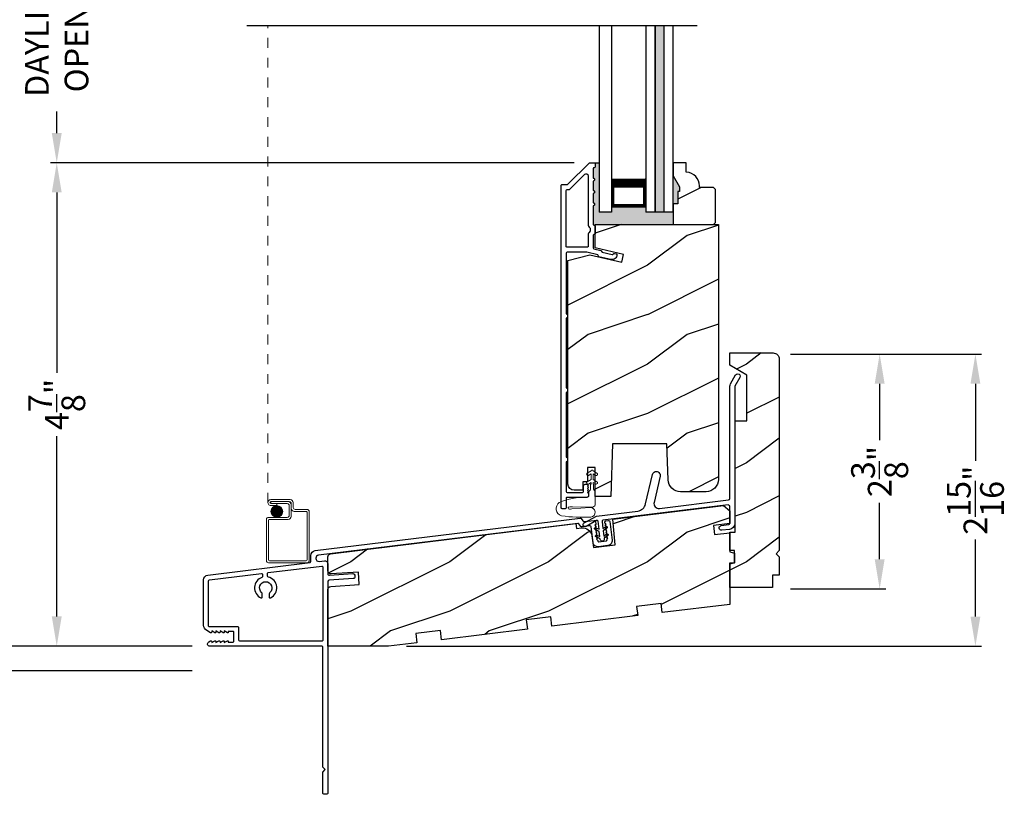
# Model space of a CAD drawing. Extents: x 0 to 68, y 0 to 44.
# Drawn here: x 6.3 to 16.3, y 17.6 to 25.4 of the extents above; entities that cross this region are included whole.
import ezdxf

# ---------------------------------------------------------------- set-up
doc = ezdxf.new("R2010")
doc.units = 0
doc.header["$LTSCALE"] = 2
doc.header["$MEASUREMENT"] = 0
doc.header["$PDMODE"] = 3
doc.linetypes.add('HIDDEN', pattern=[0.075, 0.05, -0.025])
doc.layers.get('0').update_dxf_attribs({"linetype": 'CONTINUOUS'})
doc.layers.get('DEFPOINTS').update_dxf_attribs({"color": 3, "linetype": 'CONTINUOUS'})
doc.layers.add('Dim', color=7, linetype='CONTINUOUS')
doc.styles.get("Standard").update_dxf_attribs({"font": 'arial.ttf'})
doc.dimstyles.get("Standard").update_dxf_attribs({"dimtxt": 0.24, "dimasz": 0.3, "dimexe": 0.0625, "dimexo": 0.18, "dimgap": 0.09, "dimtad": 0, "dimdec": 4, "dimzin": 0, "dimdsep": 46, "dimlunit": 4, "dimtxsty": 'STANDARD', "dimcen": 0, "dimadec": 5, "dimazin": 0, "dimtfac": 1, "dimtdec": 4, "dimtofl": 0, "dimtmove": 2, "dimatfit": 3, "dimfxl": 1, "dimtolj": 1, "dimtzin": 0, "dimarcsym": 0})
pattern_1 = [(216.8699, (-66.91052, 284.22814), (2.99999992, 2.00000012), [0.5, -4.5]), (206.5651, (-66.3105, 283.92814), (-0.99999916, -1.0000013), [1.118034, -1.118034]), (198.4349, (-66.31052, 283.42814), (-2.00000043, -0.9999984), [0.632456, -2.529822])]

# ---------------------------------------------------------------- blocks, each defined once
blk = doc.blocks.new('*D318')
at = {"layer": 'DEFPOINTS', "color": 0, "transparency": 16777216}
for p in [(6.7162, 23.9663), (12.1294, 23.9663), (8.2654, 19.0763)]:
    blk.add_point(p, dxfattribs=at)
at = {"layer": 'Dim', "color": 0, "lineweight": -2, "transparency": 16777216}
for p, q in [((11.9494, 23.9663), (6.6537, 23.9663)), ((6.7162, 23.6663), (6.7162, 21.8412)), ((6.7162, 19.3763), (6.7162, 21.2015)), ((8.0854, 19.0763), (6.6537, 19.0763))]:
    blk.add_line(p, q, dxfattribs=at)
at = {"layer": 'Dim', "color": 0, "transparency": 16777216}
for points in [[(6.6662, 23.6663), (6.7662, 23.6663), (6.7162, 23.9663)], [(6.6662, 19.3763), (6.7662, 19.3763), (6.7162, 19.0763)]]:
    blk.add_solid(points, dxfattribs=at)
at = {"layer": 'Dim', "color": 0, "transparency": 16777216, "insert": (6.7162, 21.5213), "char_height": 0.24, "attachment_point": 5, "rotation": 90}
blk.add_mtext('\\A1;4{\\H1x;\\S7/8;}"', dxfattribs=at)
blk = doc.blocks.new('*D319')
at = {"layer": 'DEFPOINTS', "color": 0, "transparency": 16777216}
for p in [(6.7162, 26.8289), (9.8801, 26.8289), (12.1294, 23.9663)]:
    blk.add_point(p, dxfattribs=at)
at = {"layer": 'Dim', "color": 0, "lineweight": -2, "transparency": 16777216}
for p, q in [((9.7001, 26.8289), (6.6537, 26.8289)), ((6.7162, 26.5289), (6.7162, 26.3097)), ((6.7162, 24.2663), (6.7162, 24.4856)), ((11.9494, 23.9663), (6.6537, 23.9663))]:
    blk.add_line(p, q, dxfattribs=at)
at = {"layer": 'Dim', "color": 0, "transparency": 16777216}
for points in [[(6.6662, 26.5289), (6.7662, 26.5289), (6.7162, 26.8289)], [(6.6662, 24.2663), (6.7662, 24.2663), (6.7162, 23.9663)]]:
    blk.add_solid(points, dxfattribs=at)
at = {"layer": 'Dim', "color": 0, "transparency": 16777216, "insert": (6.7162, 25.3976), "char_height": 0.24, "attachment_point": 5, "rotation": 90}
blk.add_mtext('\\A1;DAYLIGHT\\POPENING', dxfattribs=at)
blk = doc.blocks.new('*D293')
at = {"layer": 'DEFPOINTS', "color": 0, "transparency": 16777216}
for p in [(13.9582, 22.0304), (16.0072, 22.0304), (10.0726, 19.0753)]:
    blk.add_point(p, dxfattribs=at)
at = {"layer": 'Dim', "color": 0, "lineweight": -2, "transparency": 16777216}
for p, q in [((14.1382, 22.0304), (16.0697, 22.0304)), ((16.0072, 21.7304), (16.0072, 20.9524)), ((16.0072, 19.3753), (16.0072, 20.1534)), ((10.2526, 19.0753), (16.0697, 19.0753))]:
    blk.add_line(p, q, dxfattribs=at)
at = {"layer": 'Dim', "color": 0, "transparency": 16777216}
for points in [[(15.9572, 21.7304), (16.0572, 21.7304), (16.0072, 22.0304)], [(15.9572, 19.3753), (16.0572, 19.3753), (16.0072, 19.0753)]]:
    blk.add_solid(points, dxfattribs=at)
at = {"layer": 'Dim', "color": 0, "transparency": 16777216, "insert": (16.0072, 20.5529), "char_height": 0.24, "attachment_point": 5, "rotation": 90}
blk.add_mtext('\\A1;2{\\H1x;\\S15/16;}"', dxfattribs=at)
blk = doc.blocks.new('*D294')
at = {"layer": 'DEFPOINTS', "color": 0, "transparency": 16777216}
for p in [(5.5912, 35.0556), (8.2654, 35.0556), (8.2654, 19.0763)]:
    blk.add_point(p, dxfattribs=at)
at = {"layer": 'Dim', "color": 0, "lineweight": -2, "transparency": 16777216}
for p, q in [((8.0854, 35.0556), (5.5287, 35.0556)), ((5.5912, 34.7556), (5.5912, 28.8059)), ((5.5912, 19.3763), (5.5912, 25.326)), ((8.0854, 19.0763), (5.5287, 19.0763))]:
    blk.add_line(p, q, dxfattribs=at)
at = {"layer": 'Dim', "color": 0, "transparency": 16777216}
for points in [[(5.5412, 34.7556), (5.6412, 34.7556), (5.5912, 35.0556)], [(5.5412, 19.3763), (5.6412, 19.3763), (5.5912, 19.0763)]]:
    blk.add_solid(points, dxfattribs=at)
at = {"layer": 'Dim', "color": 0, "transparency": 16777216, "insert": (5.5912, 27.066), "char_height": 0.24, "attachment_point": 5, "rotation": 90}
blk.add_mtext('\\A1;JAMB / UNIT HEIGHT', dxfattribs=at)
blk = doc.blocks.new('*D295')
at = {"layer": 'DEFPOINTS', "color": 0, "transparency": 16777216}
for p in [(8.2654, 35.3056), (4.4662, 18.8256), (8.2654, 18.8256)]:
    blk.add_point(p, dxfattribs=at)
at = {"layer": 'Dim', "color": 0, "lineweight": -2, "transparency": 16777216}
for p, q in [((8.0854, 35.3056), (4.4037, 35.3056)), ((4.4662, 35.0056), (4.4662, 29.7623)), ((4.4662, 19.1256), (4.4662, 25.3683)), ((8.0854, 18.8256), (4.4037, 18.8256))]:
    blk.add_line(p, q, dxfattribs=at)
at = {"layer": 'Dim', "color": 0, "transparency": 16777216}
for points in [[(4.4162, 35.0056), (4.5162, 35.0056), (4.4662, 35.3056)], [(4.4162, 19.1256), (4.5162, 19.1256), (4.4662, 18.8256)]]:
    blk.add_solid(points, dxfattribs=at)
at = {"layer": 'Dim', "color": 0, "transparency": 16777216, "insert": (4.4662, 27.5653), "char_height": 0.24, "attachment_point": 5, "rotation": 90}
blk.add_mtext('\\A1;ROUGH OPENING HEIGHT', dxfattribs=at)
blk = doc.blocks.new('*D297')
at = {"layer": 'DEFPOINTS', "color": 0, "transparency": 16777216}
for p in [(13.9582, 22.0304), (13.9557, 19.6553), (15.0389, 19.6553)]:
    blk.add_point(p, dxfattribs=at)
at = {"layer": 'Dim', "color": 0, "lineweight": -2, "transparency": 16777216}
for p, q in [((14.1382, 22.0304), (15.1014, 22.0304)), ((15.0389, 21.7304), (15.0389, 21.1599)), ((15.0389, 19.9553), (15.0389, 20.5258)), ((14.1357, 19.6553), (15.1014, 19.6553))]:
    blk.add_line(p, q, dxfattribs=at)
at = {"layer": 'Dim', "color": 0, "transparency": 16777216}
for points in [[(14.9889, 21.7304), (15.0889, 21.7304), (15.0389, 22.0304)], [(14.9889, 19.9553), (15.0889, 19.9553), (15.0389, 19.6553)]]:
    blk.add_solid(points, dxfattribs=at)
at = {"layer": 'Dim', "color": 0, "transparency": 16777216, "insert": (15.0389, 20.8429), "char_height": 0.24, "attachment_point": 5, "rotation": 90}
blk.add_mtext('\\A1;2{\\H1x;\\S3/8;}"', dxfattribs=at)
blk = doc.blocks.new('A$C4B2351D0')
at = {"color": 7, "linetype": 'Continuous', "lineweight": 0}
for p, q in [((0.3527, 0.3726), (0.3372, 0.3995)), ((0.3589, 0.412), (0.3816, 0.3726)), ((0.44, 0.3726), (0.4245, 0.3995)), ((0.2861, 0.3789), (0.334, 0.3789)), ((0.334, 0.3789), (0.334, 0.3726)), ((0.334, 0.3726), (0.3527, 0.3726)), ((0.3816, 0.3726), (0.44, 0.3726))]:
    blk.add_line(p, q, dxfattribs=at)
at = {"color": 0, "lineweight": 0}
for points in [[(0.0146, 0.0529, 0.611107), (0.1499, 0.0316, 0.109178), (0.2027, 0.3069, -0.414214), (0.2277, 0.3319), (0.259, 0.3319, 0.198912), (0.2679, 0.3355), (0.2763, 0.344, -0.198912), (0.2852, 0.3476), (0.334, 0.3476), (0.334, 0.3539), (0.3527, 0.3539), (0.337, 0.3266, 1), (0.3587, 0.3141), (0.3816, 0.3539), (0.44, 0.3539), (0.4243, 0.3266, 1), (0.4459, 0.3141), (0.4689, 0.3539, 1), (0.4689, 0.3726), (0.4461, 0.412)], [(0.0146, 0.0529, -0.042868), (0.0015, 0.3498, -1), (0.1008, 0.3389), (0.0856, 0.1598), (0.0829, 0.1435), (0.0835, 0.1342), (0.0866, 0.1252), (0.0918, 0.1227), (0.0978, 0.1228), (0.1031, 0.1256), (0.105, 0.1388), (0.1056, 0.1639), (0.1014, 0.3593)], [(0.2773, 0.3825), (0.2689, 0.3908, 0.196834), (0.2601, 0.3944), (0.1277, 0.3944)]]:
    blk.add_lwpolyline(points, format="xyb", dxfattribs=at)
at = {"color": 7, "linetype": 'Continuous', "lineweight": 0}
for centre, start, end in [((0.348, 0.4058), 30, 210.06909), ((0.2861, 0.3914), 225.45836, 270.04116)]:
    blk.add_arc(centre, 0.0125, start, end, dxfattribs=at)
at = {"color": 0, "lineweight": 0}
for centre, radius, start, end in [((0.4353, 0.4058), 0.0125, 29.99998, 209.99998), ((0.1348, 0.3616), 0.0335, 102.15421, 184.06421)]:
    blk.add_arc(centre, radius, start, end, dxfattribs=at)
blk = doc.blocks.new('A$C377F4E05')
at = {"lineweight": 0}
h = blk.add_hatch(color=0, dxfattribs=at)
edge = h.paths.add_edge_path()
edge.add_arc((0.1414, 0.086), 0.0599, 0, 360)
at = {"linetype": 'HIDDEN', "lineweight": 0}
blk.add_line((0.0514, 0.1759), (0.0514, 4.9999), dxfattribs=at)
at = {"lineweight": 0}
for p, q in [((0.0815, 0.206), (0.2765, 0.206)), ((0.2665, 0.186), (0.0815, 0.186)), ((0.0815, 0.1859), (0.2564, 0.1859)), ((0.0815, 0.1659), (0.0815, 0.1859)), ((0.2464, 0.1659), (0.0815, 0.1659)), ((0.0815, 0.1658), (0.1414, 0.1658)), ((0.1414, 0.1459), (0.0815, 0.1459)), ((0.1414, 0.1658), (0.1414, 0.1459)), ((0.2664, 0.0461), (0.2664, 0.1459)), ((0.2864, 0.1559), (0.2864, 0.0361)), ((0.2865, 0.1161), (0.2865, 0.166)), ((0.3065, 0.176), (0.3065, 0.1261)), ((0.3265, 0.1061), (0.4484, 0.1061)), ((0.0364, -0.4129), (0.0364, 0.0061)), ((0.0564, 0.0261), (0.2464, 0.0261)), ((0.2564, 0.0061), (0.0664, 0.0061)), ((0.4384, 0.0861), (0.3165, 0.0861)), ((0.4484, -0.4029), (0.4484, 0.0761)), ((0.4684, 0.0861), (0.4684, -0.4129)), ((0.0564, -0.0039), (0.0564, -0.4029)), ((0.4484, -0.4329), (0.0564, -0.4329)), ((0.0664, -0.4129), (0.4384, -0.4129))]:
    blk.add_line(p, q, dxfattribs=at)
at = {"color": 0, "lineweight": 0}
blk.add_circle((0.1414, 0.086), 0.0599, dxfattribs=at)
at = {"lineweight": 0}
for centre, radius, start, end in [((0.0815, 0.1759), 0.0301, 89.99944, 270.00056), ((0.2765, 0.176), 0.03, 0.00186, 89.99926), ((0.0815, 0.1759), 0.0101, 90.00333, 269.99667), ((0.2464, 0.1459), 0.02, 0.00106, 89.99768), ((0.2564, 0.1559), 0.03, 0.00139, 89.99945), ((0.2665, 0.166), 0.02, 0.00106, 89.99768), ((0.3165, 0.1161), 0.03, 179.99962, 269.99926), ((0.3265, 0.1261), 0.02, 180.00106, 269.99768), ((0.4484, 0.0861), 0.02, 0.00178, 89.99696), ((0.0564, 0.0061), 0.02, 89.99616, 180.00132), ((0.0664, -0.0039), 0.01, 90.00848, 179.9932), ((0.2464, 0.0461), 0.02, 270.00232, 359.99894), ((0.2564, 0.0361), 0.03, 270.00055, 359.99861), ((0.4384, 0.0761), 0.01, 359.99675, 90.00241), ((0.0564, -0.4129), 0.02, 179.99868, 270.00384), ((0.0664, -0.4029), 0.01, 180.0068, 269.99152), ((0.4384, -0.4029), 0.01, 270.00907, 359.99177), ((0.4484, -0.4129), 0.02, 269.9973, 0.0006)]:
    blk.add_arc(centre, radius, start, end, dxfattribs=at)
blk = doc.blocks.new('*D271')
at = {"layer": 'DEFPOINTS', "color": 0, "transparency": 16777216}
for p in [(8.2654, 19.0763), (5.5912, 18.8256), (8.2654, 18.8256)]:
    blk.add_point(p, dxfattribs=at)
at = {"layer": 'Dim', "color": 0, "lineweight": -2, "transparency": 16777216}
for p, q in [((5.5912, 19.3763), (5.5912, 19.6763)), ((8.0854, 19.0763), (5.5287, 19.0763)), ((8.0854, 18.8256), (5.5287, 18.8256)), ((5.5912, 18.5256), (5.5912, 18.2256))]:
    blk.add_line(p, q, dxfattribs=at)
at = {"layer": 'Dim', "color": 0, "transparency": 16777216}
for points in [[(5.5412, 19.3763), (5.6412, 19.3763), (5.5912, 19.0763)], [(5.5412, 18.5256), (5.6412, 18.5256), (5.5912, 18.8256)]]:
    blk.add_solid(points, dxfattribs=at)
at = {"layer": 'Dim', "color": 0, "transparency": 16777216, "insert": (5.5912, 17.993), "char_height": 0.24, "attachment_point": 5, "rotation": 90}
blk.add_mtext('\\A1;{\\H1x;\\S1/4;}"', dxfattribs=at)

msp = doc.modelspace()

# ---------------------------------------------------------------- hatches: boundary and pattern name
for points in [[(12.8584, 25.35263), (12.7684, 25.35263), (12.7684, 23.46504), (12.8584, 23.46504)], [(12.95215, 23.46504), (12.67465, 23.46504), (12.67465, 23.52004), (12.32714, 23.52004), (12.32714, 23.46504), (12.20214, 23.46504), (12.20214, 23.96633), (12.15214, 23.96633, -0.4142227), (12.16214, 23.95633), (12.16214, 23.92633, -0.4141245), (12.15214, 23.91633), (12.15114, 23.91633, 0.4142073), (12.14114, 23.90633), (12.14114, 23.81133, -1.0000124), (12.14114, 23.78133), (12.14114, 23.68633, -1.0000072), (12.14114, 23.65633), (12.14114, 23.56133, -1.0000124), (12.14114, 23.53133), (12.14114, 23.34533, 0.4142643), (12.15114, 23.33533), (12.15214, 23.33533, -0.4142398), (12.16214, 23.32533), (12.16214, 23.34109), (12.95215, 23.34109)], [(13.01515, 23.72409), (12.95215, 23.83321), (12.95215, 23.55209), (12.99915, 23.55209), (12.99915, 23.67709), (13.01515, 23.67709)]]:
    msp.add_hatch(color=256).paths.add_polyline_path(points)
h = msp.add_hatch()
h.set_pattern_fill('WOOD2', color=256, style=0)
h.set_pattern_definition([(216.8699, (-66.94106, 284.22814), (2.99999992, 2.00000012), [0.5, -4.5]), (206.5651, (-66.34106, 283.92814), (-0.99999916, -1.0000013), [1.118034, -1.118034]), (198.4349, (-66.34106, 283.42814), (-2.00000043, -0.9999984), [0.632456, -2.529822])])
edge = h.paths.add_edge_path()
edge.add_line((12.95215, 23.96609), (12.95215, 23.83321))
edge.add_line((12.95215, 23.83321), (13.01515, 23.72409))
edge.add_line((13.01515, 23.72409), (13.01515, 23.67709))
edge.add_line((13.01515, 23.67709), (12.99915, 23.67709))
edge.add_line((12.99915, 23.67709), (12.99915, 23.55209))
edge.add_line((12.99915, 23.55209), (12.95215, 23.55209))
edge.add_line((12.95215, 23.55209), (12.95215, 23.34109))
edge.add_line((12.95215, 23.34109), (13.35715, 23.34109))
edge.add_line((13.35715, 23.34109), (13.37715, 23.36109))
edge.add_line((13.37715, 23.36109), (13.37715, 23.69609))
edge.add_line((13.37715, 23.69609), (13.35715, 23.71609))
edge.add_line((13.35715, 23.71609), (13.21615, 23.71609))
edge.add_line((13.21615, 23.71609), (13.21615, 23.73245))
edge.add_arc((13.07615, 23.73245), 0.14, 359.999784, 445.904181)
edge.add_line((13.08615, 23.87209), (13.08115, 23.87209))
edge.add_line((13.08115, 23.87209), (13.08115, 23.96609))
edge.add_line((13.08115, 23.96609), (12.95215, 23.96609))
h = msp.add_hatch()
h.set_pattern_fill('WOOD2', color=256, style=0)
h.set_pattern_definition([(216.8699, (-66.91007, 284.22814), (2.99999992, 2.00000012), [0.5, -4.5]), (206.5651, (-66.31007, 283.92814), (-0.99999916, -1.0000013), [1.118034, -1.118034]), (198.4349, (-66.31007, 283.42814), (-2.00000043, -0.9999984), [0.632456, -2.529822])])
edge = h.paths.add_edge_path()
edge.add_line((13.40814, 23.34109), (13.40814, 20.76296))
edge.add_arc((13.28314, 20.76296), 0.125, 270.000057, 359.99966, ccw=False)
edge.add_line((13.28314, 20.63796), (13.02477, 20.63796))
edge.add_arc((13.02477, 20.76296), 0.125, 182.000332, 269.999497, ccw=False)
edge.add_line((12.89985, 20.7586), (12.88714, 21.12234))
edge.add_line((12.88714, 21.12234), (12.33714, 21.12234))
edge.add_line((12.33714, 21.12234), (12.31859, 20.59109))
edge.add_line((12.31859, 20.59109), (12.16314, 20.59109))
edge.add_line((12.16314, 20.59109), (12.16314, 20.88359))
edge.add_line((12.16314, 20.88359), (12.08502, 20.88359))
edge.add_line((12.08502, 20.88359), (12.08502, 20.73859))
edge.add_line((12.08502, 20.73859), (12.03614, 20.73859))
edge.add_line((12.03614, 20.73859), (12.03614, 20.65359))
edge.add_line((12.03614, 20.65359), (11.94864, 20.65359))
edge.add_arc((11.94864, 20.71609), 0.0625, 180.000066, 269.999581, ccw=False)
edge.add_line((11.88614, 20.71609), (11.88614, 22.9771))
edge.add_line((11.88614, 22.9771), (12.10814, 23.03659))
edge.add_line((12.10814, 23.03659), (12.42989, 22.96231))
edge.add_line((12.42989, 22.96231), (12.44747, 23.03843))
edge.add_line((12.44747, 23.03843), (12.16214, 23.1043))
edge.add_line((12.16214, 23.1043), (12.16214, 23.34109))
edge.add_line((12.16214, 23.34109), (13.40814, 23.34109))
h = msp.add_hatch()
h.set_pattern_fill('WOOD2', color=256, style=0)
h.set_pattern_definition(pattern_1)
edge = h.paths.add_edge_path()
edge.add_line((13.95362, 19.79288), (13.95362, 19.66788))
edge.add_line((13.95362, 19.66788), (13.52362, 19.66788))
edge.add_line((13.52362, 19.66788), (13.52362, 19.91788))
edge.add_line((13.52362, 19.91788), (13.57049, 19.91788))
edge.add_line((13.57049, 19.91788), (13.57049, 20.04288))
edge.add_line((13.57049, 20.04288), (13.52362, 20.04288))
edge.add_line((13.52362, 20.04288), (13.52362, 20.23038))
edge.add_line((13.52362, 20.23038), (13.57862, 20.23038))
edge.add_line((13.57862, 20.23038), (13.57862, 21.35588))
edge.add_line((13.57862, 21.35588), (13.69562, 21.35588))
edge.add_line((13.69562, 21.35588), (13.69562, 21.81857))
edge.add_line((13.69562, 21.81857), (13.52362, 21.91788))
edge.add_line((13.52362, 21.91788), (13.52362, 22.04288))
edge.add_line((13.52362, 22.04288), (13.96112, 22.04288))
edge.add_arc((13.96112, 21.98038), 0.0625, -0.000617, 90.001424, ccw=False)
edge.add_line((14.02362, 21.98038), (14.02362, 20.04288))
edge.add_line((14.02362, 20.04288), (13.99237, 20.01163))
edge.add_line((13.99237, 20.01163), (14.02362, 19.98038))
edge.add_line((14.02362, 19.98038), (14.02362, 19.79288))
edge.add_line((14.02362, 19.79288), (13.95362, 19.79288))
h = msp.add_hatch()
h.set_pattern_fill('WOOD2', color=256, style=0)
h.set_pattern_definition(pattern_1)
edge = h.paths.add_edge_path()
edge.add_line((10.35938, 19.11055), (10.07259, 19.07534))
edge.add_line((10.07259, 19.07534), (9.45762, 19.07534))
edge.add_line((9.45762, 19.07534), (9.45762, 19.64962))
edge.add_arc((9.48887, 19.64962), 0.03125, 94.001086, 179.998898, ccw=False)
edge.add_line((9.48669, 19.6808), (9.77569, 19.701))
edge.add_line((9.77569, 19.701), (9.76698, 19.8257))
edge.add_line((9.76698, 19.8257), (9.49105, 19.80641))
edge.add_arc((9.48887, 19.83758), 0.03125, 179.99925, 274.000721, ccw=False)
edge.add_line((9.45762, 19.83758), (9.45762, 19.97969))
edge.add_arc((9.48887, 19.97969), 0.03125, 96.999662, 180.00179, ccw=False)
edge.add_line((9.48506, 20.0107), (11.96578, 20.3153))
edge.add_line((11.96578, 20.3153), (11.97187, 20.26567))
edge.add_line((11.97187, 20.26567), (12.02362, 20.27203))
edge.add_arc((12.03504, 20.17897), 0.09375, 8.999989, 96.999656, ccw=False)
edge.add_line((12.12764, 20.19364), (12.14635, 20.07552))
edge.add_line((12.14635, 20.07552), (12.36347, 20.10218))
edge.add_line((12.36347, 20.10218), (12.34079, 20.36134))
edge.add_line((12.34079, 20.36134), (13.46112, 20.4989))
edge.add_line((13.46112, 20.4989), (13.52362, 20.44389))
edge.add_line((13.52362, 20.44389), (13.52362, 20.31767))
edge.add_line((13.52362, 20.31767), (13.35711, 20.29722))
edge.add_line((13.35711, 20.29722), (13.36853, 20.20417))
edge.add_line((13.36853, 20.20417), (13.52362, 20.22322))
edge.add_line((13.52362, 20.22322), (13.52362, 20.03032))
edge.add_line((13.52362, 20.03032), (13.57049, 20.01776))
edge.add_line((13.57049, 20.01776), (13.57049, 19.91788))
edge.add_line((13.57049, 19.91788), (13.52362, 19.90532))
edge.add_line((13.52362, 19.90532), (13.52362, 19.49907))
edge.add_line((13.52362, 19.49907), (12.84074, 19.41522))
edge.add_line((12.84074, 19.41522), (12.82929, 19.50852))
edge.add_line((12.82929, 19.50852), (12.58115, 19.47805))
edge.add_line((12.58115, 19.47805), (12.59261, 19.38475))
edge.add_line((12.59261, 19.38475), (11.72413, 19.27812))
edge.add_line((11.72413, 19.27812), (11.71267, 19.37142))
edge.add_line((11.71267, 19.37142), (11.46454, 19.34095))
edge.add_line((11.46454, 19.34095), (11.47599, 19.24765))
edge.add_line((11.47599, 19.24765), (10.60752, 19.14102))
edge.add_line((10.60752, 19.14102), (10.59606, 19.23431))
edge.add_line((10.59606, 19.23431), (10.34792, 19.20385))
edge.add_line((10.34792, 19.20385), (10.35938, 19.11055))

# ---------------------------------------------------------------- linework, layer by layer
for p, q in [((13.19334, 25.35263), (8.63909, 25.35263)), ((12.20214, 25.35263), (12.20214, 23.46504)), ((12.32714, 25.35263), (12.32714, 23.46504)), ((12.67465, 25.35263), (12.67465, 23.46504)), ((12.7684, 25.35263), (12.7684, 23.46504)), ((12.7684, 23.46504), (12.7684, 25.35263)), ((12.8584, 23.46504), (12.8584, 25.35263)), ((12.8584, 23.46504), (12.8584, 25.35263)), ((12.95215, 23.46504), (12.95215, 25.35263)), ((12.15214, 23.96633), (12.20214, 23.96633)), ((12.32714, 23.80576), (12.32714, 23.52004)), ((12.67465, 23.52004), (12.67465, 23.8061)), ((12.32714, 23.52004), (12.67465, 23.52004)), ((12.32714, 23.46504), (12.20214, 23.46504)), ((12.95215, 23.46504), (12.67465, 23.46504))]:
    msp.add_line(p, q)
for points in [[(11.82714, 20.46633, -0.4142643), (11.81714, 20.47633), (11.81714, 23.73633, -0.4142435), (11.82714, 23.74633), (11.87886, 23.74633, 0.1988014), (11.88593, 23.74926), (12.10007, 23.9634, -0.1989428), (12.10714, 23.96633), (12.15214, 23.96633, -0.4142227), (12.16214, 23.95633), (12.16214, 23.92633, -0.4141245), (12.15214, 23.91633), (12.15114, 23.91633, 0.4142073), (12.14114, 23.90633), (12.14114, 23.81133, -1.0000124), (12.14114, 23.78133), (12.14114, 23.68633, -1.0000072), (12.14114, 23.65633), (12.14114, 23.56133, -1.0000124), (12.14114, 23.53133), (12.14114, 23.34533, 0.4142643), (12.15114, 23.33533), (12.15214, 23.33533, -0.4142643), (12.16214, 23.32533), (12.16214, 23.25158, -0.4142413), (12.15214, 23.24158), (12.15114, 23.24158, 0.4142413), (12.14114, 23.23158), (12.14114, 23.10614, 0.3492074), (12.14889, 23.0964), (12.21978, 23.08003), (12.23177, 23.06084), (12.33298, 23.03748, 0.356411), (12.34433, 23.04307, -0.3563324), (12.35568, 23.04866), (12.37428, 23.04436, -0.3604213), (12.38202, 23.03422, -0.4701394), (12.32081, 22.98749), (12.20022, 23.01533), (12.18714, 23.03625), (12.07851, 23.06133), (11.87714, 23.06133, 0.4142073), (11.86714, 23.05133), (11.86714, 22.4457, 0.3419897), (11.87464, 22.43602, -0.3419862), (11.88214, 22.42633), (11.88214, 22.40633, -0.3420197), (11.87464, 22.39665, 0.3420102), (11.86714, 22.38697), (11.86714, 21.6957, 0.3419803), (11.87464, 21.68602, -0.3419803), (11.88214, 21.67633), (11.88214, 21.65633, -0.3420102), (11.87464, 21.64665, 0.3420137), (11.86714, 21.63697), (11.86714, 20.9932, 0.3419803), (11.87464, 20.98352, -0.3419803), (11.88214, 20.97383), (11.88214, 20.95383, -0.3420426), (11.87464, 20.94415, 0.3420137), (11.86714, 20.93447), (11.86714, 20.64138, 0.414172), (11.87719, 20.63133), (12.03414, 20.63133, 0.4142073), (12.04414, 20.64133), (12.04414, 20.69632, -0.7768634), (12.09255, 20.69823), (12.08416, 20.68983), (12.09419, 20.6798), (12.08416, 20.66977), (12.09416, 20.65977), (12.08416, 20.64977), (12.09416, 20.63977), (12.08416, 20.62977), (12.09414, 20.61978), (12.09414, 20.59733, -0.4142177), (12.07814, 20.58133), (11.87714, 20.58133, 0.4142413), (11.86714, 20.57133), (11.86714, 20.47633, -0.4142073), (11.85714, 20.46633), (11.82714, 20.46633)], [(8.55762, 19.26088, 0.4142528), (8.54762, 19.27088), (8.26162, 19.27088, -0.4142528), (8.25162, 19.28088), (8.25162, 19.73656, -0.378852), (8.2604, 19.74649), (8.78556, 19.81097, -0.4226062), (8.79673, 19.80198), (8.79861, 19.78203, -0.3435093), (8.79199, 19.77167, 0.6645292), (8.78023, 19.56457, 0.5545364), (8.79462, 19.57355), (8.79462, 19.60415, 0.2134227), (8.78795, 19.61906, -2.6180349), (8.87128, 19.61906, 0.2134391), (8.86462, 19.60415), (8.86462, 19.57355, 0.554545), (8.87901, 19.56457, 0.7019103), (8.85625, 19.77495, -0.3198078), (8.84867, 19.78373), (8.84633, 19.80864, -0.4058221), (8.85507, 19.8195), (9.3964, 19.88597, -0.4503897), (9.40762, 19.87604), (9.40762, 19.13564, -0.4142185), (9.39762, 19.12565), (8.56762, 19.12565, -0.4141977), (8.55762, 19.13564), (8.55762, 19.26088)]]:
    msp.add_lwpolyline(points, format="xyb")
for points in [[(12.95215, 23.96609), (12.95215, 23.83321), (13.01515, 23.72409), (13.01515, 23.67709), (12.99915, 23.67709), (12.99915, 23.55209), (12.95215, 23.55209), (12.95215, 23.34109), (13.35715, 23.34109), (13.37715, 23.36109), (13.37715, 23.69609), (13.35715, 23.71609), (13.21615, 23.71609), (13.21615, 23.73245, 0.3934287), (13.08615, 23.87209), (13.08115, 23.87209), (13.08115, 23.96609)], [(11.89957, 23.69633, 0.1988014), (11.90664, 23.69926), (12.057, 23.84962, -0.668155), (12.09114, 23.83548), (12.09114, 23.34533, 0.2192236), (12.10864, 23.30734, -0.2191952), (12.11214, 23.29974), (12.11214, 23.27718, -0.2192113), (12.10864, 23.26958, 0.2192079), (12.09114, 23.23158), (12.09114, 23.12133, -0.4142413), (12.08114, 23.11133), (11.87714, 23.11133, -0.414257), (11.86714, 23.12133), (11.86714, 23.68633, -0.4142073), (11.87714, 23.69633)], [(13.40814, 23.34109), (13.40814, 20.76296, -0.4142115), (13.28314, 20.63796), (13.02477, 20.63796, -0.404022), (12.89985, 20.7586), (12.88714, 21.12234), (12.33714, 21.12234), (12.31859, 20.59109), (12.16314, 20.59109), (12.16314, 20.88359), (12.08502, 20.88359), (12.08502, 20.73859), (12.03614, 20.73859), (12.03614, 20.65359), (11.94864, 20.65359, -0.4142111), (11.88614, 20.71609), (11.88614, 22.9771), (12.10814, 23.03659), (12.42989, 22.96231), (12.44747, 23.03843), (12.16214, 23.1043), (12.16214, 23.34109)], [(13.95362, 19.79288), (13.95362, 19.66788), (13.52362, 19.66788), (13.52362, 19.91788), (13.57049, 19.91788), (13.57049, 20.04288), (13.52362, 20.04288), (13.52362, 20.23038), (13.57862, 20.23038), (13.57862, 21.35588), (13.69562, 21.35588), (13.69562, 21.81857), (13.52362, 21.91788), (13.52362, 22.04288), (13.96112, 22.04288, -0.414224), (14.02362, 21.98038), (14.02362, 20.04288), (13.99237, 20.01163), (14.02362, 19.98038), (14.02362, 19.79288)], [(12.04956, 20.32229), (12.1736, 20.39119), (12.59174, 20.44253, 0.3153072), (12.67167, 20.5145), (12.74037, 20.81208, -1.0000025), (12.81832, 20.79409), (12.75746, 20.53049, 0.5205651), (12.81227, 20.46961), (13.5099, 20.55527, 0.3788981), (13.52362, 20.57078), (13.52362, 21.70507, -0.1316507), (13.53031, 21.73007), (13.58233, 21.82016, -1.0000069), (13.62563, 21.79516), (13.57362, 21.70507), (13.57362, 20.31694, -0.3788558), (13.52093, 20.25739), (13.44322, 20.24785, -0.9999876), (13.43712, 20.29748), (13.51483, 20.30702, 0.378841), (13.52362, 20.31694), (13.52362, 20.48892, 0.4504651), (13.50609, 20.50442), (12.24024, 20.349, 0.4142309), (12.23153, 20.33785), (12.24051, 20.26474), (12.26817, 20.28559, -1.0000389), (12.28021, 20.26962), (12.24332, 20.24182), (12.24965, 20.1903), (12.27731, 20.21115, -1.0000338), (12.28935, 20.19518), (12.25246, 20.16738), (12.25347, 20.1592, -0.9999934), (12.21377, 20.15432), (12.21276, 20.16251), (12.17024, 20.18055, -0.9999463), (12.17806, 20.19896), (12.20995, 20.18543), (12.20362, 20.23695), (12.1611, 20.25499, -1.000028), (12.16892, 20.2734), (12.20081, 20.25987), (12.19104, 20.33939, 0.5319896), (12.17626, 20.34691), (12.06899, 20.28732, -0.9999911)], [(10.35938, 19.11055), (10.07259, 19.07534), (9.45762, 19.07534), (9.45762, 19.64962, -0.3938994), (9.48669, 19.6808), (9.77569, 19.701), (9.76698, 19.8257), (9.49105, 19.80641, -0.43482), (9.45762, 19.83758), (9.45762, 19.97969, -0.3788767), (9.48506, 20.0107), (11.96578, 20.3153), (11.97187, 20.26567), (12.02362, 20.27203, -0.4040245), (12.12764, 20.19364), (12.14635, 20.07552), (12.36347, 20.10218), (12.34079, 20.36134), (13.46112, 20.4989), (13.52362, 20.44389), (13.52362, 20.31767), (13.35711, 20.29722), (13.36853, 20.20417), (13.52362, 20.22322), (13.52362, 20.03032), (13.57049, 20.01776), (13.57049, 19.91788), (13.52362, 19.90532), (13.52362, 19.49907), (12.84074, 19.41522), (12.82929, 19.50852), (12.58115, 19.47805), (12.59261, 19.38475), (11.72413, 19.27812), (11.71267, 19.37142), (11.46454, 19.34095), (11.47599, 19.24765), (10.60752, 19.14102), (10.59606, 19.23431), (10.34792, 19.20385)], [(8.26462, 19.07564, -0.7673209), (8.25312, 19.11856), (8.27162, 19.12924, -0.5773017), (8.28362, 19.12232), (8.28362, 19.11192), (8.31362, 19.12924, -0.5773228), (8.32562, 19.12232), (8.32562, 19.11192), (8.35562, 19.12924, -0.5773017), (8.36762, 19.12232), (8.36762, 19.11192), (8.39959, 19.13038, -0.4913102), (8.40962, 19.12264), (8.40962, 19.11192), (8.44159, 19.13038, -0.491287), (8.45162, 19.12264), (8.45162, 19.11564), (8.49762, 19.11564, 0.4142528), (8.50762, 19.12565), (8.50762, 19.21564, 0.4142528), (8.49762, 19.22564), (8.45162, 19.22564), (8.45162, 19.21864, -0.491287), (8.44159, 19.21091), (8.40962, 19.22937), (8.40962, 19.21864, -0.4913102), (8.39959, 19.21091), (8.36762, 19.22937), (8.36762, 19.21897, -0.5773506), (8.35562, 19.21204), (8.32562, 19.22937), (8.32562, 19.21897, -0.5773717), (8.31362, 19.21204), (8.28362, 19.22937), (8.28362, 19.21897, -0.5773506), (8.27162, 19.21204), (8.23287, 19.23442, -0.2679537), (8.20162, 19.28854), (8.20162, 19.74541, -0.3788588), (8.24552, 19.79504), (9.27783, 19.92179, 0.3788745), (9.28662, 19.93171), (9.28662, 19.99248, -0.3788756), (9.33052, 20.04211), (12.01002, 20.37111, -0.2680311), (12.01922, 20.3672), (12.03659, 20.34414, 0.2679354), (12.055, 20.33633), (12.15275, 20.34833, -0.414215), (12.1639, 20.33963), (12.1678, 20.30781), (12.15817, 20.30055), (12.17084, 20.28373), (12.1612, 20.27647), (12.17369, 20.2599), (12.16412, 20.25269), (12.17641, 20.23638), (12.16734, 20.22954), (12.18007, 20.21265), (12.17052, 20.20546), (12.18229, 20.18984), (12.17239, 20.18239), (12.18533, 20.16522), (12.17657, 20.15861), (12.18798, 20.14347), (12.18827, 20.14112, 0.4142593), (12.19942, 20.13241), (12.27262, 20.1414, 0.4142309), (12.28132, 20.15254), (12.28103, 20.15489), (12.28844, 20.17235), (12.27835, 20.17664), (12.28675, 20.19643), (12.27534, 20.20127), (12.28298, 20.21926), (12.27198, 20.22393), (12.28024, 20.24341), (12.26978, 20.24784), (12.27776, 20.26665), (12.26674, 20.27133), (12.27484, 20.29042), (12.26374, 20.29514), (12.27196, 20.31452), (12.26086, 20.31923), (12.25939, 20.3312, -0.4142309), (12.26809, 20.34234), (12.29787, 20.346, -0.4141285), (12.30901, 20.33729), (12.33217, 20.14871, -0.4142212), (12.28863, 20.09299), (12.19558, 20.08156, -0.4142148), (12.13986, 20.1251), (12.12036, 20.2839, 0.414127), (12.10922, 20.29261), (12.02671, 20.28248, -0.2679401), (12.01751, 20.28639), (11.99666, 20.31405, 0.2679344), (11.98746, 20.31796), (9.36381, 19.99582, 0.378866), (9.33637, 19.9648), (9.33637, 19.9643, 0.4504651), (9.37142, 19.93328), (9.42256, 19.93956, -0.4504945), (9.45762, 19.90854), (9.45762, 19.80845, 0.4348268), (9.47433, 19.79286), (9.71232, 19.80951, -0.4141829), (9.7294, 19.79466), (9.73065, 19.7767, -0.4142211), (9.71581, 19.75963), (9.47215, 19.74259, 0.3939211), (9.45762, 19.727), (9.45762, 17.59217, -0.4142136), (9.44262, 17.57717), (9.42262, 17.57717, -0.4142136), (9.40762, 17.59216), (9.40762, 17.80217), (9.43262, 17.82717), (9.40762, 17.85217), (9.40762, 19.06565, 0.4142185), (9.39762, 19.07564)]]:
    msp.add_lwpolyline(points, format="xyb", close=True)
for points, const_width in [([(12.32714, 23.7611), (12.67465, 23.7611)], 0.09), ([(12.34213, 23.52003), (12.34213, 23.76109)], 0.03), ([(12.65964, 23.52003), (12.65964, 23.76109)], 0.03), ([(12.34213, 23.53516), (12.65964, 23.53516)], 0.03)]:
    msp.add_lwpolyline(points, dxfattribs=dict(const_width=const_width))

# ---------------------------------------------------------------- block references
msp.add_blockref('A$C377F4E05', (8.80107, 20.35274))
at = {"xscale": -1, "rotation": 270}
msp.add_blockref('A$C4B2351D0', (11.76716, 20.37945), dxfattribs=at)

# ---------------------------------------------------------------- dimensions: what is measured, and where the dimension line sits
at = {"layer": 'Dim'}
for base, p1, p2, text, picture, middle in [((4.46625, 18.82565), (8.26539, 35.30564), (8.26539, 18.82565), 'ROUGH OPENING HEIGHT', '*D295', (4.46625, 27.5653)), ((5.59125, 35.05564), (8.26539, 19.07633), (8.26539, 35.05564), 'JAMB / UNIT HEIGHT', '*D294', (5.59125, 27.06599))]:
    dim = msp.add_linear_dim(base=base, p1=p1, p2=p2, angle=90, text=text, dimstyle='STANDARD', override={"dimrnd": 0.0005, "dimpost": '\\X', "dimtdec": 3, "dimtmove": 0}, dxfattribs=at)
    dim.commit()
    dim.dimension.update_dxf_attribs({"geometry": picture, "text_midpoint": middle, "dimtype": 160})
dim = msp.add_linear_dim(base=(6.71625, 26.82894), p1=(12.12941, 23.96634), p2=(9.88007, 26.82894), angle=90, text='DAYLIGHT\\POPENING', dimstyle='STANDARD', override={"dimrnd": 0.0005, "dimpost": '\\X', "dimtdec": 3}, dxfattribs=at)
dim.commit()
dim.dimension.update_dxf_attribs({"geometry": '*D319', "text_midpoint": (6.71625, 25.39764)})
for base, p1, p2, picture, middle in [((6.71625, 23.96634), (8.26539, 19.07633), (12.12941, 23.96634), '*D318', (6.71625, 21.52133)), ((16.00725, 22.0304), (10.07261, 19.07534), (13.95824, 22.0304), '*D293', (16.00725, 20.55287)), ((15.03893, 19.65533), (13.95824, 22.0304), (13.95574, 19.65533), '*D297', (15.03893, 20.84287))]:
    dim = msp.add_linear_dim(base=base, p1=p1, p2=p2, angle=90, dimstyle='STANDARD', override={"dimrnd": 0.0005, "dimpost": '\\X', "dimtdec": 3}, dxfattribs=at)
    dim.commit()
    dim.dimension.update_dxf_attribs({"geometry": picture, "text_midpoint": middle})
dim = msp.add_linear_dim(base=(5.59125, 18.82565), p1=(8.26539, 19.07633), p2=(8.26539, 18.82565), angle=270, dimstyle='STANDARD', override={"dimrnd": 0.0005, "dimpost": '\\X', "dimtdec": 3}, dxfattribs=at)
dim.commit()
dim.dimension.update_dxf_attribs({"geometry": '*D271', "text_midpoint": (5.59125, 17.99297), "dimtype": 160})

doc.saveas('drawing.dxf')
